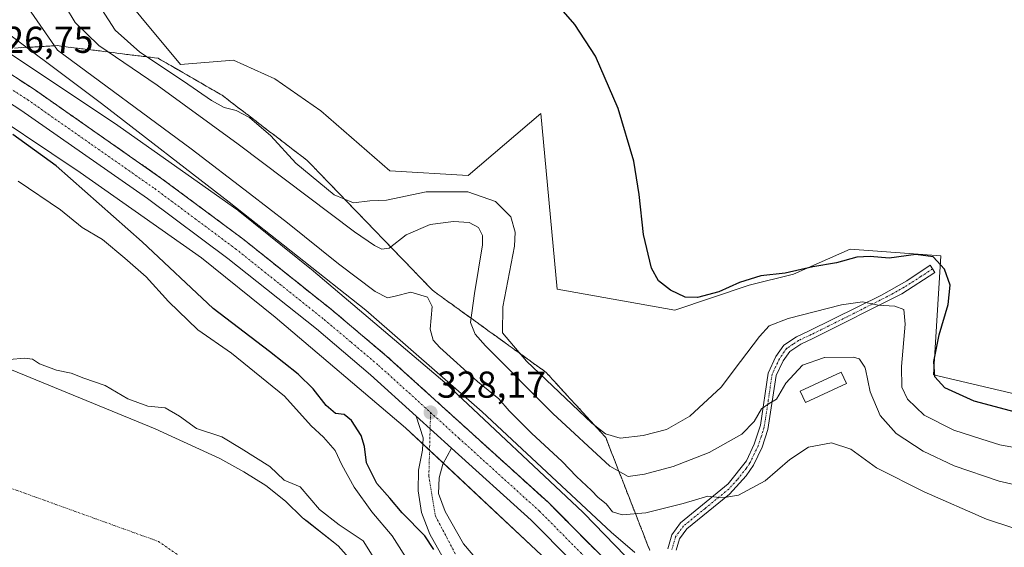
# Model space of a CAD drawing. Units: metres. Extents: x 594052 to 597507, y 4710562 to 4712922.
# Drawn here: x 597049 to 597313, y 4711355 to 4711497 of the extents above; entities that cross this region are included whole.
import ezdxf
from ezdxf.enums import TextEntityAlignment as Align

# ---------------------------------------------------------------- set-up
doc = ezdxf.new("R2010")
doc.units = ezdxf.units.M
doc.header["$MEASUREMENT"] = 0
doc.linetypes.add('TRAZO_Y_PUNTO', pattern=[1, 0.5, -0.25, 0, -0.25])
doc.linetypes.add('TRAZOSX2', pattern=[1.5, 1, -0.5])
for name, color, linetype, lineweight in [('Camino', 19, 'Continuous', 0), ('Camino Cxs', 19, 'Continuous', 0), ('Camino eje', 39, 'TRAZO_Y_PUNTO', 13), ('Carretera de calzada única', 19, 'Continuous', 13), ('Carretera de calzada única Cxs', 19, 'Continuous', 13), ('Carretera de calzada única eje', 19, 'TRAZO_Y_PUNTO', 0), ('Carátula', 7, 'Continuous', 5), ('Corriente natural Cxs', 5, 'Continuous', 13), ('Corriente natural eje', 5, 'TRAZO_Y_PUNTO', 0), ('Corriente natural superficial', 5, 'Continuous', 13), ('Cultivos herbáceos CxS', 92, 'Continuous', 0), ('Curva de nivel maestra', 36, 'Continuous', 30), ('Curva de nivel normal', 36, 'Continuous', 0), ('Edificación ligera', 1, 'Continuous', 0), ('Edificación ligera Cxs', 1, 'Continuous', 0), ('Matorral', 135, 'Continuous', 0), ('Matorral CxS', 135, 'Continuous', 0), ('Núcleo urbano', 19, 'Continuous', 0), ('Núcleo urbano CxS', 19, 'Continuous', 0), ('Punto de cota en terreno', 7, 'Continuous', 0), ('Rótulo de punto de cota en terreno', 19, 'Continuous', 0), ('Suelo desnudo', 252, 'Continuous', 0), ('Suelo desnudo CxS', 43, 'Continuous', 0), ('Talud superficial', 39, 'TRAZOSX2', 0)]:
    doc.layers.add(name, color=color, linetype=linetype, lineweight=lineweight)
doc.styles.add('Arial', font='txt', dxfattribs={"height": 0.2})

# ---------------------------------------------------------------- blocks, each defined once
blk = doc.blocks.new('*U150')
at = {"layer": 'Cultivos herbáceos CxS', "color": 92, "linetype": 'Continuous', "lineweight": 0}
for points in [[(597138.82, 4711351, 313.17), (597134.54, 4711355.88, 313.31), (597126.21, 4711362.39, 313.56), (597125.02, 4711363.32, 313.56), (597120.42, 4711367.8, 313.63), (597115.14, 4711371.96, 314.09), (597109.26, 4711375.64, 313.82), (597102.86, 4711379.16, 313.83), (597085.58, 4711387.16, 313.44), (597047.16, 4711402.92, 314)], [(597035.36, 4711475.79, 325.59), (597065.54, 4711455.67, 326.04), (597074.49, 4711449.37, 326.85), (597097.96, 4711432.84, 327.68), (597117.69, 4711416.97, 327.73), (597152.55, 4711387.43, 327.78), (597188.9, 4711353.34, 326.78)]]:
    blk.add_polyline3d(points, dxfattribs=at)
blk = doc.blocks.new('*U155')
at = {"layer": 'Suelo desnudo CxS', "color": 43, "linetype": 'Continuous', "lineweight": 0}
blk.add_polyline3d([(597047.16, 4711402.92, 314), (597085.58, 4711387.16, 313.44), (597102.86, 4711379.16, 313.83), (597109.26, 4711375.64, 313.82), (597115.14, 4711371.96, 314.09), (597120.42, 4711367.8, 313.63), (597125.02, 4711363.32, 313.56), (597126.21, 4711362.39, 313.56), (597134.54, 4711355.88, 313.31), (597138.82, 4711351, 313.17)], dxfattribs=at)
blk = doc.blocks.new('*U161')
at = {"layer": 'Corriente natural Cxs', "color": 5, "linetype": 'Continuous', "lineweight": 13}
blk.add_polyline3d([(597047.16, 4711402.92, 314), (597085.58, 4711387.16, 313.44), (597102.86, 4711379.16, 313.83), (597109.26, 4711375.64, 313.82), (597115.14, 4711371.96, 314.09), (597120.42, 4711367.8, 313.63), (597125.02, 4711363.32, 313.56), (597134.54, 4711355.88, 313.31), (597138.82, 4711351, 313.17)], dxfattribs=at)
blk = doc.blocks.new('*U162')
at = {"layer": 'Curva de nivel normal', "color": 36, "linetype": 'Continuous', "lineweight": 0}
blk.add_polyline3d([(597039.15, 4711498.08, 330), (597071.19, 4711474.14, 330), (597105.4, 4711447.69, 330), (597141.95, 4711418.89, 330), (597173.04, 4711391.64, 330), (597207.56, 4711359.48, 330), (597213.9, 4711354.04, 330)], dxfattribs=at)
blk = doc.blocks.new('*U165')
at = {"layer": 'Curva de nivel normal', "color": 36, "linetype": 'Continuous', "lineweight": 0}
blk.add_polyline3d([(597264.32, 4711406.1, 340), (597258.75, 4711404.12, 340), (597254.29, 4711399.3, 340), (597251.8, 4711395.07, 340), (597249.8, 4711393.93, 340), (597247.8, 4711392.43, 340), (597245.81, 4711389.05, 340), (597242.47, 4711385.69, 340), (597233.8, 4711380.79, 340), (597224.13, 4711377.08, 340), (597216.45, 4711375.02, 340), (597212.1, 4711374.4, 340), (597207.21, 4711377.1, 340), (597191.97, 4711391.2, 340), (597173.94, 4711409.3, 340), (597171.16, 4711412.44, 340), (597169.94, 4711415.57, 340), (597171.02, 4711423.3, 340), (597173.15, 4711436.3, 340), (597173.15, 4711438.82, 340), (597172.09, 4711440.95, 340), (597169.54, 4711442.27, 340), (597165.37, 4711442.6, 340), (597159.12, 4711441.74, 340), (597152.68, 4711438.98, 340), (597148.15, 4711435.47, 340), (597146.22, 4711435.19, 340), (597144.27, 4711436.14, 340), (597138.86, 4711439.79, 340), (597107.81, 4711463.28, 340), (597086.09, 4711479, 340), (597070.46, 4711489.6, 340), (597064.15, 4711495.79, 340), (597059.03, 4711504.39, 340)], dxfattribs=at)
blk = doc.blocks.new('*U167')
at = {"layer": 'Curva de nivel normal', "color": 36, "linetype": 'Continuous', "lineweight": 0}
blk.add_polyline3d([(597316.86, 4711381.82, 345), (597311.53, 4711382.85, 345), (597306.66, 4711384.32, 345), (597299.21, 4711386.75, 345), (597291.29, 4711390.8, 345), (597286.82, 4711395.02, 345), (597285.28, 4711398.26, 345), (597285.17, 4711403.82, 345), (597286.15, 4711415.13, 345), (597285.79, 4711419, 345), (597283.38, 4711419.96, 345), (597278.99, 4711420.2, 345), (597274.76, 4711421.06, 345), (597269.15, 4711420.31, 345), (597254.86, 4711416.62, 345), (597249.82, 4711414.68, 345), (597247.22, 4711411.78, 345), (597242.17, 4711405.1, 345), (597236.96, 4711398.22, 345), (597228.62, 4711390.55, 345), (597222.31, 4711386.96, 345), (597216.12, 4711385.32, 345), (597209.98, 4711384.62, 345), (597206.01, 4711385.8, 345), (597202.33, 4711388.63, 345), (597184.9, 4711405.19, 345), (597178.45, 4711412.76, 345), (597178.57, 4711419.78, 345), (597181.65, 4711435.98, 345), (597181.86, 4711439.69, 345), (597180.71, 4711443.84, 345), (597176.64, 4711447.94, 345), (597169.16, 4711450.45, 345), (597158.04, 4711450.46, 345), (597147.47, 4711448.26, 345), (597142.99, 4711448.07, 345), (597138.61, 4711447.57, 345), (597133.44, 4711449.73, 345), (597123.2, 4711458.14, 345), (597116.52, 4711465.46, 345), (597110.78, 4711470.4, 345), (597107.27, 4711472.22, 345), (597104.06, 4711473.01, 345), (597100.6, 4711474.88, 345), (597093.14, 4711480.09, 345), (597081.44, 4711487.82, 345), (597074.9, 4711493.75, 345), (597069.55, 4711502.13, 345)], dxfattribs=at)
blk = doc.blocks.new('*U173')
at = {"layer": 'Curva de nivel normal', "color": 36, "linetype": 'Continuous', "lineweight": 0}
blk.add_polyline3d([(597315.29, 4711360.6, 335), (597307.98, 4711362.97, 335), (597291.25, 4711370.29, 335), (597278.54, 4711376.72, 335), (597271.65, 4711381.68, 335), (597266.46, 4711383.39, 335), (597260.32, 4711382.22, 335), (597255.32, 4711378.95, 335), (597248.72, 4711373.25, 335), (597241.58, 4711369.37, 335), (597237.32, 4711368.64, 335), (597233.39, 4711369.13, 335), (597226.8, 4711367.2, 335), (597216.8, 4711364.62, 335), (597210.47, 4711364.09, 335), (597207.9, 4711364.92, 335), (597206.18, 4711367.11, 335), (597204.09, 4711368.73, 335), (597202.31, 4711370.61, 335), (597198.3, 4711374.36, 335), (597194.42, 4711378.4, 335), (597186.26, 4711385.98, 335), (597180.29, 4711391.93, 335), (597177.5, 4711395.14, 335), (597171.8, 4711399.77, 335), (597161.72, 4711408.86, 335), (597159.95, 4711410.82, 335), (597159.09, 4711413.76, 335), (597159.65, 4711419.79, 335), (597158.43, 4711422.33, 335), (597153.96, 4711423.66, 335), (597149.8, 4711422.56, 335), (597147.72, 4711422.14, 335), (597144.38, 4711423.88, 335), (597134.62, 4711431.24, 335), (597120.96, 4711442.24, 335), (597110.76, 4711450.01, 335), (597095.17, 4711461.95, 335), (597059.42, 4711488.36, 335), (597051.56, 4711499.68, 335)], dxfattribs=at)
blk = doc.blocks.new('*U175')
at = {"layer": 'Curva de nivel normal', "color": 36, "linetype": 'Continuous', "lineweight": 0}
blk.add_polyline3d([(597153.82, 4711350.92, 320), (597148.96, 4711358.49, 320), (597143.56, 4711364.92, 320), (597138.84, 4711371.54, 320), (597135.52, 4711377.49, 320), (597133.7, 4711381.34, 320), (597130.55, 4711384.85, 320), (597127.33, 4711387.9, 320), (597120.12, 4711395.84, 320), (597106, 4711407.31, 320), (597097, 4711413.62, 320), (597089.14, 4711421.17, 320), (597083.13, 4711427.75, 320), (597077.45, 4711432.73, 320), (597071.49, 4711437.78, 320), (597066.03, 4711440.98, 320), (597060.21, 4711445.68, 320), (597048.96, 4711453.34, 320)], dxfattribs=at)
blk = doc.blocks.new('*U187')
at = {"layer": 'Curva de nivel maestra', "color": 36, "linetype": 'Continuous', "lineweight": 30}
blk.add_polyline3d([(597315.69, 4711391.59, 350), (597304.6, 4711394.49, 350), (597296.8, 4711398.08, 350), (597294.1, 4711401.02, 350), (597293.84, 4711405.16, 350), (597295.28, 4711412.26, 350), (597297.7, 4711420.35, 350), (597298.26, 4711425.57, 350), (597296.72, 4711429.84, 350), (597293.66, 4711433.09, 350), (597289.04, 4711433.72, 350), (597281.88, 4711432.74, 350), (597276.81, 4711433.2, 350), (597273.24, 4711432.99, 350), (597267.8, 4711431.52, 350), (597261.47, 4711430.47, 350), (597254.08, 4711428.78, 350), (597247.57, 4711428.07, 350), (597241.87, 4711426.24, 350), (597236.31, 4711423.75, 350), (597230.6, 4711422.25, 350), (597227.36, 4711422.35, 350), (597223.37, 4711424.22, 350), (597220.16, 4711426.66, 350), (597218.35, 4711430.1, 350), (597216.16, 4711439.1, 350), (597215.07, 4711449.82, 350), (597213.58, 4711458.66, 350), (597209.45, 4711472.75, 350), (597203.34, 4711486.76, 350), (597197.78, 4711495.26, 350), (597192.32, 4711501.59, 350)], dxfattribs=at)
blk = doc.blocks.new('*U188')
at = {"layer": 'Curva de nivel maestra', "color": 36, "linetype": 'Continuous', "lineweight": 30}
blk.add_polyline3d([(597160.08, 4711354.82, 325), (597157.7, 4711358.48, 325), (597151.62, 4711364.7, 325), (597148.32, 4711368.54, 325), (597144.86, 4711372.5, 325), (597142.06, 4711378.05, 325), (597141.57, 4711382.39, 325), (597140.67, 4711385.33, 325), (597138.1, 4711389.38, 325), (597136.08, 4711390.94, 325), (597133.84, 4711391.2, 325), (597131.32, 4711393.35, 325), (597127.87, 4711397.8, 325), (597123.86, 4711401.72, 325), (597116.14, 4711407.76, 325), (597101.12, 4711419.28, 325), (597082.06, 4711437.15, 325), (597059.12, 4711457.46, 325), (597047.47, 4711465.83, 325)], dxfattribs=at)
blk = doc.blocks.new('5PATER')
at = {"layer": 'Carátula', "linetype": 'Continuous', "lineweight": 5}
h = blk.add_hatch(color=250, dxfattribs=at)
edge = h.paths.add_edge_path()
edge.add_ellipse((0, 0.01), major_axis=(-1.33, -1.34), ratio=0.999422, start_angle=0, end_angle=360)

msp = doc.modelspace()

# ---------------------------------------------------------------- linework, layer by layer
at = {"layer": 'Camino', "color": 19, "linetype": 'Continuous', "lineweight": 0}
msp.add_polyline3d([(597222.66, 4711355, 331.06), (597223.74, 4711358.76, 332.01), (597226.1, 4711361.96, 332.59), (597238.81, 4711372.42, 335.95), (597243.7, 4711378.6, 337.03), (597245.81, 4711383.03, 337.99), (597247.48, 4711388.14, 338.99), (597249.5, 4711402.04, 341.75), (597251.58, 4711406.44, 341.78), (597253.7, 4711409.48, 342.23), (597257.14, 4711411.72, 342.46), (597260.54, 4711413.32, 342.78), (597279.83, 4711422.9, 345.63), (597286.59, 4711426.7, 347.22), (597292.9, 4711430.84, 349.12), (597294.14, 4711428.95, 348.86), (597285.27, 4711423.25, 346.17), (597261.53, 4711411.29, 342.11), (597258.24, 4711409.75, 341.91), (597255.3, 4711407.83, 341.65), (597253.54, 4711405.3, 341.21), (597251.68, 4711401.38, 340.98), (597249.48, 4711386.91, 338.24), (597247.9, 4711382.19, 337.35), (597245.63, 4711377.4, 336.64), (597243.69, 4711374.55, 336.08), (597239.2, 4711369.64, 334.96), (597227.75, 4711360.4, 332.25), (597225.8, 4711357.75, 331.69), (597224.91, 4711354.66, 330.94)], dxfattribs=at)
at = {"layer": 'Camino Cxs', "color": 19, "linetype": 'Continuous', "lineweight": 0}
msp.add_polyline3d([(597222.66, 4711355, 331.06), (597223.74, 4711358.76, 332.01), (597226.1, 4711361.96, 332.59), (597238.81, 4711372.42, 335.95), (597243.7, 4711378.6, 337.03), (597245.81, 4711383.03, 337.99), (597247.48, 4711388.14, 338.99), (597249.5, 4711402.04, 341.75), (597251.58, 4711406.44, 341.78), (597253.7, 4711409.48, 342.23), (597257.14, 4711411.72, 342.46), (597260.54, 4711413.32, 342.78), (597279.83, 4711422.9, 345.63), (597286.59, 4711426.7, 347.22), (597292.9, 4711430.84, 349.12), (597294.14, 4711428.95, 348.86), (597285.27, 4711423.25, 346.17), (597261.53, 4711411.29, 342.11), (597258.24, 4711409.75, 341.91), (597255.3, 4711407.83, 341.65), (597253.54, 4711405.3, 341.21), (597251.68, 4711401.38, 340.98), (597249.48, 4711386.91, 338.24), (597247.9, 4711382.19, 337.35), (597245.63, 4711377.4, 336.64), (597243.69, 4711374.55, 336.08), (597239.2, 4711369.64, 334.96), (597227.75, 4711360.4, 332.25), (597225.8, 4711357.75, 331.69), (597224.91, 4711354.66, 330.94)], dxfattribs=at)
at = {"layer": 'Camino eje', "color": 39, "linetype": 'TRAZO_Y_PUNTO', "lineweight": 13}
msp.add_polyline3d([(597293.52, 4711429.9, 348.99), (597290.37, 4711427.83, 347.92), (597285.93, 4711424.98, 346.74), (597282.55, 4711423.08, 345.89), (597270.68, 4711417.1, 343.56), (597261.04, 4711412.31, 342.46), (597259.39, 4711411.54, 342.3), (597257.69, 4711410.74, 342.19), (597256.22, 4711409.78, 342.09), (597254.5, 4711408.66, 341.95), (597252.56, 4711405.87, 341.52), (597251.63, 4711403.91, 341.41), (597250.59, 4711401.71, 341.36), (597249.58, 4711394.76, 340.45), (597248.48, 4711387.53, 338.61), (597247.65, 4711384.97, 338.09), (597246.86, 4711382.61, 337.66), (597245.8, 4711380.4, 337.38), (597244.67, 4711378, 336.84), (597243.7, 4711376.58, 336.55), (597241.25, 4711373.49, 336.11), (597239.01, 4711371.03, 335.46), (597232.65, 4711365.8, 333.87), (597226.93, 4711361.18, 332.39), (597224.77, 4711358.26, 331.85), (597223.79, 4711354.83, 331)], dxfattribs=at)
at = {"layer": 'Carretera de calzada única', "color": 19, "linetype": 'Continuous', "lineweight": 13}
for points in [[(597155.39, 4711390.54, 328.02), (597143.16, 4711401.6, 328.09), (597128.69, 4711413.82, 328.24), (597105.03, 4711432.67, 328.1), (597083.53, 4711448.68, 327.85), (597049.64, 4711472.35, 326.93), (597028.89, 4711485.76, 326.34), (596980.39, 4711514.26, 325.03), (596935.23, 4711538.39, 323.87), (596928.46, 4711542.01, 323.66), (596900.6, 4711557.64, 322.94), (596855.96, 4711581.14, 321.73), (596821.21, 4711600.31, 320.81), (596804.21, 4711610.51, 320.32), (596789.32, 4711620.06, 319.96), (596776.98, 4711628.56, 319.7), (596760.42, 4711640.57, 319.2), (596746.37, 4711651.43, 318.9), (596743.67, 4711653.75, 316.88)], [(596795.17, 4711624.11, 319.85), (596807.69, 4711616.09, 320.1), (596824.5, 4711606.01, 320.59), (596859.07, 4711586.93, 321.63), (596903.73, 4711563.42, 322.84), (596931.62, 4711547.79, 323.72), (596983.6, 4711520.01, 325.14), (597032.35, 4711491.36, 326.47), (597053.3, 4711477.82, 327.13), (597087.37, 4711454.01, 327.95), (597109.05, 4711437.89, 328.17), (597132.85, 4711418.91, 328.36), (597147.48, 4711406.57, 328.29), (597190.67, 4711367.47, 327.54), (597212.6, 4711345.38, 326.91), (597230.6, 4711325.94, 326.06)], [(597228.76, 4711318.24, 325.7), (597221.66, 4711319.8, 325.42), (597217.62, 4711319.56, 325.53), (597211.17, 4711317.56, 325.49), (597204.1, 4711317.48, 325.25), (597198.82, 4711318.76, 325.74), (597192.85, 4711321.56, 325.73), (597187.42, 4711325.08, 326.24), (597180.26, 4711330.92, 324.9), (597171.98, 4711339.88, 324.48), (597162.73, 4711352.43, 323.82), (597159.05, 4711358.92, 324.68), (597156.85, 4711364.76, 327.71), (597155.89, 4711370.51, 327.89), (597155.98, 4711376.04, 327.81), (597157.05, 4711381.4, 327.73), (597157.21, 4711384.68, 327.81), (597155.39, 4711390.54, 328.02)], [(597155.39, 4711390.54, 328.02), (597164.85, 4711381.96, 327.94)], [(597155.39, 4711390.54, 328.02), (597164.85, 4711381.96, 327.94)], [(597164.85, 4711381.96, 327.94), (597162.5, 4711377.64, 327.71), (597161.57, 4711374.04, 327.47), (597161.37, 4711369.8, 327.63), (597163.1, 4711365, 327.51), (597168.01, 4711356.35, 326.85), (597173.14, 4711350.43, 326.61), (597188.82, 4711336.68, 325.97), (597199.53, 4711328.84, 325.7), (597205.5, 4711325.32, 325.6), (597211.1, 4711324.35, 325.73), (597216.53, 4711324.76, 326.04), (597221.3, 4711326.3, 326.16)], [(597221.3, 4711326.3, 326.16), (597207.85, 4711340.82, 326.75), (597186.12, 4711362.71, 327.53), (597164.85, 4711381.96, 327.94)]]:
    msp.add_polyline3d(points, dxfattribs=at)
at = {"layer": 'Carretera de calzada única Cxs', "color": 19, "linetype": 'Continuous', "lineweight": 13}
for points in [[(597032.35, 4711491.36, 326.47), (597053.3, 4711477.82, 327.13), (597087.37, 4711454.01, 327.95), (597109.05, 4711437.89, 328.17), (597132.85, 4711418.91, 328.36), (597147.48, 4711406.57, 328.29), (597190.67, 4711367.47, 327.54), (597212.6, 4711345.38, 326.91), (597230.6, 4711325.94, 326.06), (597232.44, 4711323.96, 325.81), (597234.85, 4711321.35, 325.52), (597256.85, 4711295.59, 324.53), (597282.1, 4711265.49, 323.37), (597317.51, 4711221.65, 321.99), (597334.44, 4711200.01, 321.51), (597375.73, 4711149.16, 320.12)], [(597370.6, 4711145.01, 320.12), (597329.3, 4711195.91, 321.25), (597312.35, 4711217.55, 321.88), (597277.01, 4711261.31, 323.32), (597251.83, 4711291.34, 324.4), (597229.94, 4711316.98, 325.58), (597228.76, 4711318.24, 325.7), (597221.3, 4711326.3, 326.16), (597207.85, 4711340.82, 326.75), (597186.12, 4711362.71, 327.53), (597164.85, 4711381.96, 327.94), (597155.39, 4711390.54, 328.02), (597143.16, 4711401.6, 328.09), (597128.69, 4711413.82, 328.24), (597105.03, 4711432.67, 328.1), (597083.53, 4711448.68, 327.85), (597049.64, 4711472.35, 326.93), (597028.89, 4711485.76, 326.34)], [(597162.73, 4711352.43, 323.82), (597159.05, 4711358.92, 324.68), (597156.85, 4711364.76, 327.71), (597155.89, 4711370.51, 327.89), (597155.98, 4711376.04, 327.81), (597157.05, 4711381.4, 327.73), (597157.21, 4711384.68, 327.81), (597155.39, 4711390.54, 328.02), (597164.85, 4711381.96, 327.94), (597164.85, 4711381.96, 327.94), (597162.5, 4711377.64, 327.71), (597161.57, 4711374.04, 327.47), (597161.37, 4711369.8, 327.63), (597163.1, 4711365, 327.51), (597168.01, 4711356.35, 326.85), (597173.14, 4711350.43, 326.61)]]:
    msp.add_polyline3d(points, dxfattribs=at)
at = {"layer": 'Carretera de calzada única eje', "color": 19, "linetype": 'TRAZO_Y_PUNTO', "lineweight": 0}
for points in [[(596876.22, 4711574.17, 322.24), (596879.83, 4711572.27, 322.36), (596902.17, 4711560.52, 322.95), (596916.1, 4711552.71, 323.34), (596930.05, 4711544.9, 323.72), (596956.01, 4711531.02, 324.45), (596982, 4711517.14, 325.14), (597030.62, 4711488.57, 326.51), (597041.1, 4711481.79, 326.82), (597051.48, 4711475.09, 327.1), (597068.51, 4711463.18, 327.55), (597085.46, 4711451.34, 327.93), (597096.21, 4711443.34, 328.11), (597107.05, 4711435.27, 328.23), (597118.94, 4711425.79, 328.31), (597130.76, 4711416.35, 328.36), (597138.01, 4711410.26, 328.31), (597145.32, 4711404.09, 328.28), (597159.23, 4711391.5, 328.14)], [(597159.23, 4711391.5, 328.14), (597159.12, 4711387.16, 327.99)], [(597159.23, 4711391.5, 328.14), (597166.8, 4711384.64, 328.05), (597188.39, 4711365.09, 327.59), (597199.35, 4711354.04, 327.23), (597210.23, 4711343.09, 326.83), (597221.26, 4711331.18, 326.38), (597229.53, 4711322.26, 325.91)], [(597159.12, 4711387.16, 327.99), (597158.78, 4711374.44, 327.67), (597160.51, 4711363.88, 327.65), (597167.41, 4711350.72, 325.07), (597179.05, 4711338, 325.46), (597191.14, 4711328.5, 325.92), (597202.57, 4711321.82, 325.61), (597210.55, 4711320.31, 325.61), (597219.6, 4711322.47, 325.85), (597224.95, 4711322.36, 325.92)]]:
    msp.add_polyline3d(points, dxfattribs=at)
at = {"layer": 'Corriente natural eje', "color": 5, "linetype": 'TRAZO_Y_PUNTO', "lineweight": 0}
msp.add_polyline3d([(596565.65, 4711509.68, 313.15), (596612.23, 4711488.17, 313.3), (596730.63, 4711448.51, 313.55), (596887.9, 4711409.45, 313.16), (597018.4, 4711381.56, 313.31), (597086.44, 4711357.01, 313.58), (597129.94, 4711326.88, 312.98), (597179.4, 4711261.53, 313.63)], dxfattribs=at)
at = {"layer": 'Corriente natural superficial', "color": 5, "linetype": 'Continuous', "lineweight": 13}
msp.add_polyline3d([(597047.16, 4711402.92, 314), (597085.58, 4711387.16, 313.44), (597102.86, 4711379.16, 313.83), (597109.26, 4711375.64, 313.82), (597115.14, 4711371.96, 314.09), (597120.42, 4711367.8, 313.63), (597125.02, 4711363.32, 313.56), (597134.54, 4711355.88, 313.31), (597138.82, 4711351, 313.17)], dxfattribs=at)
at = {"layer": 'Cultivos herbáceos CxS', "color": 92, "linetype": 'Continuous', "lineweight": 0}
for points in [[(596953.74, 4711524.08, 323.58), (597006.09, 4711494.43, 325.21), (597035.35, 4711475.79, 325.59), (597065.54, 4711455.67, 326.04), (597074.49, 4711449.37, 326.85), (597097.96, 4711432.84, 327.68), (597117.69, 4711416.97, 327.73), (597152.55, 4711387.43, 327.78), (597157.13, 4711383.13, 327.74), (597158.96, 4711381.42, 327.79), (597162.66, 4711377.94, 327.73), (597188.9, 4711353.34, 326.78), (597213.67, 4711327.75, 326.04), (597216.43, 4711324.75, 326.04), (597218.73, 4711322.26, 325.83), (597221.04, 4711319.76, 325.42), (597230.95, 4711309.03, 324.54), (597232.81, 4711306.72, 324.07), (597234.23, 4711304.94, 323.91)], [(597329.41, 4711393.22, 351.42), (597293.8, 4711401.58, 349.33), (597295.74, 4711433.34, 350.39), (597271.47, 4711435.19, 350.34), (597256.28, 4711428.46, 349.56), (597244.47, 4711425.53, 349.4), (597224.56, 4711418.89, 349.77), (597193.11, 4711424.5, 347.84), (597188.69, 4711471.42, 348.66), (597169.31, 4711454.88, 346.58), (597148.38, 4711456.11, 346.94), (597129.92, 4711472.12, 347.41), (597117.61, 4711480.73, 348.19), (597106.53, 4711485.66, 348.28), (597092.36, 4711484.57, 346.77), (597071.15, 4711510.16, 347.34)], [(597329.41, 4711393.22, 351.42), (597293.8, 4711401.58, 349.33), (597295.74, 4711433.35, 350.39), (597271.47, 4711435.19, 350.34), (597256.28, 4711428.46, 349.56), (597244.47, 4711425.53, 349.4), (597224.56, 4711418.89, 349.77), (597193.11, 4711424.5, 347.84), (597188.69, 4711471.42, 348.66), (597169.31, 4711454.88, 346.58), (597148.38, 4711456.11, 346.94), (597129.92, 4711472.12, 347.41), (597117.61, 4711480.73, 348.19), (597106.53, 4711485.66, 348.28), (597092.36, 4711484.57, 346.77), (597071.15, 4711510.16, 347.34)], [(597151.31, 4711334.06, 313.08), (597146.23, 4711342.33, 313.08), (597143.38, 4711346.44, 313.35), (597138.82, 4711351, 313.17), (597134.54, 4711355.88, 313.31), (597126.21, 4711362.39, 313.56), (597125.02, 4711363.32, 313.56), (597120.42, 4711367.8, 313.63), (597115.14, 4711371.96, 314.09), (597109.26, 4711375.64, 313.82), (597102.86, 4711379.16, 313.83), (597085.58, 4711387.16, 313.44), (597047.16, 4711402.92, 314)]]:
    msp.add_polyline3d(points, dxfattribs=at)
at = {"layer": 'Curva de nivel normal', "color": 36, "linetype": 'Continuous', "lineweight": 0}
for points in [[(597146.95, 4711348.11, 315), (597141.19, 4711357.21, 315), (597134.75, 4711361.49, 315), (597129.56, 4711365.59, 315), (597124.32, 4711371.63, 315), (597120.06, 4711373.4, 315), (597116.2, 4711377.02, 315), (597108.55, 4711381.89, 315), (597103.36, 4711384.99, 315), (597096.66, 4711387.24, 315), (597092.12, 4711390.55, 315), (597088.21, 4711392.78, 315), (597083.62, 4711393.16, 315), (597078.22, 4711395.17, 315), (597072.17, 4711398.69, 315), (597066.47, 4711400.65, 315), (597063.09, 4711402.02, 315), (597059.2, 4711402.8, 315), (597054.62, 4711404.52, 315), (597052.79, 4711405.73, 315), (597050.66, 4711406.02, 315), (597046.52, 4711405.69, 315)], [(597264.5, 4711406.16, 340), (597264.32, 4711406.1, 340)], [(597273.94, 4711405.78, 340), (597273.92, 4711405.81, 340), (597272.36, 4711406.27, 340), (597264.6, 4711406.2, 340), (597264.5, 4711406.16, 340)], [(597275.54, 4711403.05, 340), (597275.42, 4711403.61, 340), (597273.94, 4711405.78, 340)], [(597317.18, 4711371.82, 340), (597311.3, 4711373.09, 340), (597299.26, 4711377.21, 340), (597290.98, 4711381.12, 340), (597283.78, 4711385.84, 340), (597279.46, 4711390.66, 340), (597276.8, 4711396.99, 340), (597275.54, 4711403.05, 340)]]:
    msp.add_polyline3d(points, dxfattribs=at)
at = {"layer": 'Edificación ligera', "color": 1, "linetype": 'Continuous', "lineweight": 0}
msp.add_polyline3d([(597270.5, 4711399.26, 339.11), (597259.49, 4711394.12, 338.67), (597258.07, 4711397.17, 339.06), (597269.07, 4711402.31, 338.86), (597270.5, 4711399.26, 339.11)], dxfattribs=at)
at = {"layer": 'Edificación ligera Cxs', "color": 1, "linetype": 'Continuous', "lineweight": 0}
msp.add_polyline3d([(597270.5, 4711399.26, 339.11), (597259.49, 4711394.12, 338.67), (597258.07, 4711397.17, 339.06), (597269.07, 4711402.31, 338.86), (597270.5, 4711399.26, 339.11)], close=True, dxfattribs=at)
at = {"layer": 'Matorral', "color": 135, "linetype": 'Continuous', "lineweight": 0}
for points in [[(597329.41, 4711393.22, 351.42), (597293.8, 4711401.58, 349.33), (597295.74, 4711433.35, 350.39), (597271.47, 4711435.19, 350.34), (597256.28, 4711428.46, 349.56), (597244.47, 4711425.53, 349.4), (597224.56, 4711418.89, 349.77), (597193.11, 4711424.5, 347.84), (597188.69, 4711471.42, 348.66), (597169.31, 4711454.88, 346.58), (597148.38, 4711456.11, 346.94), (597129.92, 4711472.12, 347.41), (597117.61, 4711480.73, 348.19), (597106.53, 4711485.66, 348.28), (597092.36, 4711484.57, 346.77), (597071.15, 4711510.16, 347.34)], [(597044.16, 4711489.15, 327.22), (597074.5, 4711468.92, 328.43), (597074.51, 4711468.92, 328.43), (597074.67, 4711468.81, 328.41), (597107.38, 4711445.78, 329.34), (597107.64, 4711445.58, 329.37), (597107.79, 4711445.47, 329.38), (597127.8, 4711429.37, 329.11), (597127.95, 4711429.24, 329.1), (597163.04, 4711399.51, 329.11), (597163.15, 4711399.42, 329.11), (597163.34, 4711399.24, 329.1), (597199.98, 4711364.88, 329.16), (597200.17, 4711364.7, 329.14), (597200.26, 4711364.61, 329.13), (597225.23, 4711338.81, 327.38)]]:
    msp.add_polyline3d(points, dxfattribs=at)
at = {"layer": 'Matorral CxS', "color": 135, "linetype": 'Continuous', "lineweight": 0}
for points in [[(597071.15, 4711510.16, 347.34), (597092.36, 4711484.57, 346.77), (597106.53, 4711485.66, 348.28), (597117.61, 4711480.73, 348.19), (597129.92, 4711472.12, 347.41), (597148.38, 4711456.11, 346.94), (597169.31, 4711454.88, 346.58), (597188.69, 4711471.42, 348.66), (597193.11, 4711424.5, 347.84), (597224.56, 4711418.89, 349.77), (597244.47, 4711425.53, 349.4), (597256.28, 4711428.46, 349.56), (597271.47, 4711435.19, 350.34), (597295.74, 4711433.34, 350.39), (597293.8, 4711401.58, 349.33), (597329.41, 4711393.22, 351.42)], [(597338.99, 4711200.83, 321.99), (597305.31, 4711243.57, 322.71), (597305.16, 4711243.76, 322.81), (597273.86, 4711281.05, 324.17), (597243.27, 4711319.26, 324.37), (597243.03, 4711319.53, 324.41), (597242.9, 4711319.68, 324.43), (597225.36, 4711338.67, 327.37), (597225.23, 4711338.81, 327.38), (597200.26, 4711364.61, 329.13), (597200.17, 4711364.7, 329.14), (597199.98, 4711364.88, 329.16), (597163.34, 4711399.24, 329.1), (597163.15, 4711399.42, 329.11), (597163.04, 4711399.51, 329.11), (597127.95, 4711429.24, 329.1), (597127.8, 4711429.37, 329.11), (597107.79, 4711445.47, 329.38), (597107.64, 4711445.58, 329.37), (597107.38, 4711445.78, 329.34), (597074.67, 4711468.81, 328.41), (597074.51, 4711468.92, 328.43), (597074.5, 4711468.92, 328.43), (597044.16, 4711489.15, 327.22)]]:
    msp.add_polyline3d(points, dxfattribs=at)
at = {"layer": 'Núcleo urbano', "color": 19, "linetype": 'Continuous', "lineweight": 0}
for points in [[(596953.74, 4711524.08, 323.58), (597006.09, 4711494.43, 325.21), (597035.35, 4711475.79, 325.59), (597065.54, 4711455.67, 326.04), (597074.49, 4711449.37, 326.85), (597097.96, 4711432.84, 327.68), (597117.69, 4711416.97, 327.73), (597152.55, 4711387.43, 327.78), (597157.13, 4711383.13, 327.74), (597158.96, 4711381.42, 327.79), (597162.66, 4711377.94, 327.73), (597188.9, 4711353.34, 326.78), (597213.67, 4711327.75, 326.04), (597216.43, 4711324.75, 326.04), (597218.73, 4711322.26, 325.83), (597221.04, 4711319.76, 325.42), (597230.95, 4711309.03, 324.54), (597232.81, 4711306.72, 324.07), (597234.23, 4711304.94, 323.91)], [(597044.16, 4711489.15, 327.22), (597074.5, 4711468.92, 328.43), (597074.51, 4711468.92, 328.43), (597074.67, 4711468.81, 328.41), (597107.38, 4711445.78, 329.34), (597107.64, 4711445.58, 329.37), (597107.79, 4711445.47, 329.38), (597127.8, 4711429.37, 329.11), (597127.95, 4711429.24, 329.1), (597163.04, 4711399.51, 329.11), (597163.15, 4711399.42, 329.11), (597163.34, 4711399.24, 329.1), (597199.98, 4711364.88, 329.16), (597200.17, 4711364.7, 329.14), (597200.26, 4711364.61, 329.13), (597225.23, 4711338.81, 327.38)]]:
    msp.add_polyline3d(points, dxfattribs=at)
at = {"layer": 'Núcleo urbano CxS', "color": 19, "linetype": 'Continuous', "lineweight": 0}
for points in [[(597044.16, 4711489.15, 327.22), (597074.5, 4711468.92, 328.43), (597074.51, 4711468.92, 328.43), (597074.67, 4711468.81, 328.41), (597107.38, 4711445.78, 329.34), (597107.64, 4711445.58, 329.37), (597107.79, 4711445.47, 329.38), (597127.8, 4711429.37, 329.11), (597127.95, 4711429.24, 329.1), (597163.04, 4711399.51, 329.11), (597163.15, 4711399.42, 329.11), (597163.34, 4711399.24, 329.1), (597199.98, 4711364.88, 329.16), (597200.17, 4711364.7, 329.14), (597200.26, 4711364.61, 329.13), (597225.23, 4711338.81, 327.38), (597225.36, 4711338.67, 327.37), (597242.9, 4711319.68, 324.43), (597243.03, 4711319.53, 324.41), (597243.27, 4711319.26, 324.37), (597273.86, 4711281.05, 324.17), (597305.16, 4711243.76, 322.81), (597305.31, 4711243.57, 322.71), (597338.99, 4711200.83, 321.99)], [(597357.71, 4711152.58, 319.21), (597326.55, 4711190.77, 319.47), (597326.46, 4711190.87, 319.48), (597312.81, 4711208.2, 319.93), (597292.82, 4711233.57, 321.12), (597261.54, 4711270.83, 322.11), (597261.42, 4711270.98, 322.11), (597234.23, 4711304.94, 323.91), (597230.95, 4711309.03, 324.54), (597213.67, 4711327.75, 326.04), (597188.9, 4711353.34, 326.78), (597152.55, 4711387.43, 327.78), (597117.69, 4711416.97, 327.73), (597097.96, 4711432.84, 327.68), (597074.49, 4711449.37, 326.85), (597065.54, 4711455.67, 326.04), (597035.36, 4711475.79, 325.59)]]:
    msp.add_polyline3d(points, dxfattribs=at)
at = {"layer": 'Suelo desnudo', "color": 252, "linetype": 'Continuous', "lineweight": 0}
msp.add_polyline3d([(597151.31, 4711334.06, 313.08), (597146.23, 4711342.33, 313.08), (597143.38, 4711346.44, 313.35), (597138.82, 4711351, 313.17), (597134.54, 4711355.88, 313.31), (597126.21, 4711362.39, 313.56), (597125.02, 4711363.32, 313.56), (597120.42, 4711367.8, 313.63), (597115.14, 4711371.96, 314.09), (597109.26, 4711375.64, 313.82), (597102.86, 4711379.16, 313.83), (597085.58, 4711387.16, 313.44), (597047.16, 4711402.92, 314)], dxfattribs=at)
at = {"layer": 'Talud superficial', "color": 39, "linetype": 'TRAZOSX2', "lineweight": 0}
for points in [[(597217.85, 4711354.67, 326.74), (597216.17, 4711358.97, 326.74), (597214.49, 4711363.28, 326.74), (597212.8, 4711367.59, 326.74), (597207.76, 4711380.52, 326.74), (597206.08, 4711384.82, 326.74), (597202.89, 4711388.3, 326.74), (597199.71, 4711391.78, 326.74), (597196.52, 4711395.25, 326.74), (597190.15, 4711402.2, 326.74), (597186.34, 4711404.95, 326.74), (597182.54, 4711407.69, 326.74), (597174.94, 4711413.19, 326.74), (597171.14, 4711415.93, 326.74), (597167.34, 4711418.68, 326.74), (597163.53, 4711421.42, 326.74), (597159.73, 4711424.17, 326.74), (597156.38, 4711427.65, 326.74), (597153.02, 4711431.12, 326.74), (597149.67, 4711434.6, 326.74), (597146.31, 4711438.07, 326.74), (597142.96, 4711441.55, 326.74), (597139.6, 4711445.03, 326.74), (597136.24, 4711448.5, 326.74), (597132.89, 4711451.98, 326.74), (597129.53, 4711455.45, 326.74), (597126.18, 4711458.93, 326.74), (597122.4, 4711461.83, 326.74), (597114.83, 4711467.62, 326.74), (597111.05, 4711470.52, 326.74), (597107.27, 4711473.41, 326.74), (597103.49, 4711476.31, 326.74), (597099.2, 4711478.78, 326.74), (597094.92, 4711481.26, 326.74), (597090.63, 4711483.73, 326.74), (597086.35, 4711486.21, 326.74), (597077.34, 4711487.33, 326.74), (597072.83, 4711487.9, 326.74), (597063.82, 4711489.02, 326.74), (597059.31, 4711489.59, 326.74), (597054.87, 4711489.33, 326.74), (597050.42, 4711489.08, 326.74), (597041.52, 4711488.56, 326.74)], [(597048.94, 4711488.99, 328.63), (597050.42, 4711489.08, 329.38), (597051.9, 4711489.16, 330.14), (597053.39, 4711489.25, 330.93), (597054.87, 4711489.33, 331.71), (597056.35, 4711489.42, 332.5), (597057.83, 4711489.5, 333.69), (597059.31, 4711489.59, 334.9), (597060.81, 4711489.4, 336.03), (597062.32, 4711489.21, 336.68), (597063.82, 4711489.02, 336.88), (597065.32, 4711488.83, 337.05), (597066.83, 4711488.65, 337.26), (597068.33, 4711488.46, 337.77), (597069.83, 4711488.27, 338.3), (597071.33, 4711488.09, 338.82), (597072.83, 4711487.9, 339.51), (597074.33, 4711487.71, 340.19), (597075.84, 4711487.52, 340.83), (597077.34, 4711487.33, 341.5), (597078.84, 4711487.14, 342.21), (597080.34, 4711486.96, 342.9), (597081.84, 4711486.77, 343.58), (597083.34, 4711486.58, 344.29), (597084.85, 4711486.4, 345.01), (597086.35, 4711486.21, 345.75), (597087.78, 4711485.38, 345.63), (597089.2, 4711484.56, 345.68), (597090.63, 4711483.73, 345.94), (597092.06, 4711482.91, 345.92), (597093.49, 4711482.08, 345.64), (597094.92, 4711481.26, 345.55), (597096.35, 4711480.43, 345.64), (597097.77, 4711479.61, 345.89), (597099.2, 4711478.78, 346.29), (597100.63, 4711477.96, 346.58), (597102.06, 4711477.13, 346.58), (597103.49, 4711476.31, 346.25), (597104.75, 4711475.34, 345.87), (597106.01, 4711474.38, 345.53), (597107.27, 4711473.41, 345.2), (597108.53, 4711472.45, 344.97), (597109.79, 4711471.48, 344.87), (597111.05, 4711470.52, 344.9), (597112.31, 4711469.55, 344.92), (597113.57, 4711468.59, 344.87), (597114.83, 4711467.62, 344.78), (597116.09, 4711466.65, 344.87), (597117.36, 4711465.69, 344.94), (597118.62, 4711464.72, 345), (597119.88, 4711463.76, 345.12), (597121.14, 4711462.79, 345.05), (597122.4, 4711461.83, 345.11), (597123.66, 4711460.86, 345.4), (597124.92, 4711459.9, 345.91), (597126.18, 4711458.93, 346.63), (597127.3, 4711457.77, 346.45), (597128.41, 4711456.61, 346), (597129.53, 4711455.45, 345.83), (597130.65, 4711454.29, 345.93), (597131.77, 4711453.14, 345.98), (597132.89, 4711451.98, 345.42), (597134.01, 4711450.82, 345.05), (597135.12, 4711449.66, 344.89), (597136.24, 4711448.5, 344.92), (597137.36, 4711447.34, 344.43), (597138.48, 4711446.19, 344.07), (597139.6, 4711445.03, 344.01), (597140.72, 4711443.87, 344.24), (597141.84, 4711442.71, 343.92), (597142.96, 4711441.55, 342.98), (597144.08, 4711440.39, 342.25), (597145.19, 4711439.23, 341.72), (597146.31, 4711438.07, 341.37), (597147.43, 4711436.91, 340.51), (597148.55, 4711435.76, 339.63), (597149.67, 4711434.6, 338.84), (597150.79, 4711433.44, 338.14), (597151.9, 4711432.28, 337.58), (597153.02, 4711431.12, 337.06), (597154.14, 4711429.96, 336.55), (597155.26, 4711428.81, 336.03), (597156.38, 4711427.65, 335.6), (597157.5, 4711426.49, 335.42), (597158.61, 4711425.33, 335.33), (597159.73, 4711424.17, 335.31), (597161, 4711423.25, 335.4), (597162.26, 4711422.34, 335.81), (597163.53, 4711421.42, 336.38), (597164.8, 4711420.51, 336.97), (597166.07, 4711419.59, 337.57), (597167.34, 4711418.68, 338.26), (597168.61, 4711417.76, 338.95), (597169.87, 4711416.85, 339.66), (597171.14, 4711415.93, 340.38), (597172.41, 4711415.02, 341.18), (597173.67, 4711414.1, 341.99), (597174.94, 4711413.19, 342.6), (597176.21, 4711412.27, 342.88), (597177.47, 4711411.36, 343.18), (597178.74, 4711410.44, 343.57), (597180.01, 4711409.52, 344.07), (597181.27, 4711408.61, 344.67), (597182.54, 4711407.69, 344.55), (597183.81, 4711406.78, 344.45), (597185.07, 4711405.86, 344.52), (597186.34, 4711404.95, 344.76), (597187.61, 4711404.03, 344.87), (597188.88, 4711403.12, 344.96), (597190.15, 4711402.2, 345.01), (597191.21, 4711401.04, 344.98), (597192.27, 4711399.89, 344.9), (597193.33, 4711398.73, 344.92), (597194.39, 4711397.57, 344.89), (597195.46, 4711396.41, 344.89), (597196.52, 4711395.25, 344.96), (597197.58, 4711394.09, 344.9), (597198.65, 4711392.94, 344.85), (597199.71, 4711391.78, 344.83), (597200.77, 4711390.62, 345.03), (597201.83, 4711389.46, 345.29), (597202.89, 4711388.3, 345.19), (597203.95, 4711387.14, 344.76), (597205.02, 4711385.98, 344.44), (597206.08, 4711384.82, 344.25), (597206.64, 4711383.39, 343.71), (597207.2, 4711381.95, 342.9), (597207.76, 4711380.52, 342.14), (597208.32, 4711379.08, 341.41), (597208.88, 4711377.65, 340.63), (597209.44, 4711376.21, 339.89), (597210, 4711374.77, 339.26), (597210.56, 4711373.34, 338.75), (597211.12, 4711371.9, 338.18), (597211.68, 4711370.46, 337.43), (597212.24, 4711369.03, 336.54), (597212.8, 4711367.59, 335.96), (597213.36, 4711366.15, 335.5), (597213.93, 4711364.72, 334.99), (597214.49, 4711363.28, 334.43), (597215.05, 4711361.84, 333.83), (597215.61, 4711360.41, 333.28), (597216.17, 4711358.97, 332.79), (597216.73, 4711357.54, 332.28), (597217.29, 4711356.1, 331.72), (597217.85, 4711354.67, 331.19)], [(597203.2, 4711354.85, 327.33), (597202.16, 4711355.9, 327.29), (597201.11, 4711356.95, 327.19), (597200.07, 4711358, 327.23), (597199.03, 4711359.05, 327.37), (597197.98, 4711360.11, 327.46), (597196.94, 4711361.16, 327.39), (597195.89, 4711362.21, 327.31), (597194.85, 4711363.26, 327.36), (597193.8, 4711364.31, 327.51), (597192.76, 4711365.36, 327.59), (597191.71, 4711366.42, 327.55), (597190.67, 4711367.47, 327.54), (597189.47, 4711368.56, 327.6), (597188.27, 4711369.64, 327.72), (597187.07, 4711370.73, 327.72), (597185.87, 4711371.82, 327.68), (597184.67, 4711372.9, 327.71), (597183.47, 4711373.99, 327.8), (597182.27, 4711375.07, 327.85), (597181.07, 4711376.16, 327.8), (597179.87, 4711377.24, 327.82), (597178.67, 4711378.33, 327.86), (597177.47, 4711379.41, 327.93), (597176.27, 4711380.5, 327.87), (597175.07, 4711381.59, 327.87), (597173.87, 4711382.67, 327.91), (597172.67, 4711383.76, 327.99), (597171.47, 4711384.85, 327.99), (597170.27, 4711385.93, 327.98), (597169.07, 4711387.02, 328), (597167.87, 4711388.11, 328.05), (597166.68, 4711389.19, 328.08), (597165.48, 4711390.28, 328.03), (597164.28, 4711391.37, 328.03), (597163.08, 4711392.45, 328.08), (597161.88, 4711393.54, 328.18), (597160.68, 4711394.62, 328.14), (597159.48, 4711395.71, 328.11), (597158.28, 4711396.79, 328.14), (597157.08, 4711397.88, 328.21), (597155.88, 4711398.96, 328.22), (597154.68, 4711400.05, 328.17), (597153.48, 4711401.14, 328.18), (597152.28, 4711402.22, 328.24), (597151.08, 4711403.31, 328.32), (597149.88, 4711404.4, 328.3), (597148.68, 4711405.48, 328.29), (597147.48, 4711406.57, 328.29), (597146.26, 4711407.6, 328.3), (597145.04, 4711408.62, 328.3), (597143.82, 4711409.65, 328.28), (597142.6, 4711410.68, 328.25), (597141.38, 4711411.71, 328.22), (597140.16, 4711412.74, 328.24), (597138.94, 4711413.77, 328.3), (597137.73, 4711414.79, 328.35), (597136.51, 4711415.82, 328.3), (597135.29, 4711416.85, 328.28), (597134.07, 4711417.88, 328.3), (597132.85, 4711418.91, 328.36), (597131.72, 4711419.81, 328.31), (597130.58, 4711420.72, 328.23), (597129.45, 4711421.62, 328.22), (597128.32, 4711422.52, 328.26), (597127.18, 4711423.43, 328.34), (597126.05, 4711424.33, 328.35), (597124.92, 4711425.23, 328.31), (597123.78, 4711426.14, 328.29), (597122.65, 4711427.04, 328.3), (597121.52, 4711427.95, 328.34), (597120.38, 4711428.85, 328.33), (597119.25, 4711429.76, 328.3), (597118.12, 4711430.66, 328.28), (597116.98, 4711431.57, 328.26), (597115.85, 4711432.47, 328.24), (597114.72, 4711433.37, 328.25), (597113.58, 4711434.28, 328.28), (597112.45, 4711435.18, 328.26), (597111.32, 4711436.08, 328.18), (597110.18, 4711436.99, 328.16), (597109.05, 4711437.89, 328.17), (597107.85, 4711438.79, 328.22), (597106.64, 4711439.68, 328.18), (597105.44, 4711440.58, 328.11), (597104.23, 4711441.47, 328.1), (597103.03, 4711442.37, 328.14), (597101.82, 4711443.26, 328.22), (597100.62, 4711444.16, 328.21), (597099.41, 4711445.05, 328.16), (597098.21, 4711445.95, 328.13), (597097.01, 4711446.85, 328.13), (597095.8, 4711447.74, 328.12), (597094.6, 4711448.64, 328.11), (597093.39, 4711449.53, 328.09), (597092.19, 4711450.43, 328), (597090.98, 4711451.32, 327.9), (597089.78, 4711452.22, 327.88), (597088.57, 4711453.11, 327.9), (597087.37, 4711454.01, 327.95), (597086.11, 4711454.89, 327.87), (597084.84, 4711455.78, 327.82), (597083.58, 4711456.66, 327.8), (597082.32, 4711457.54, 327.83), (597081.06, 4711458.42, 327.86), (597079.8, 4711459.3, 327.81), (597078.54, 4711460.18, 327.76), (597077.27, 4711461.07, 327.71), (597076.01, 4711461.95, 327.68), (597074.75, 4711462.83, 327.66), (597073.49, 4711463.71, 327.67), (597072.23, 4711464.59, 327.64), (597070.97, 4711465.47, 327.54), (597069.7, 4711466.36, 327.5), (597068.44, 4711467.24, 327.49), (597067.18, 4711468.12, 327.52), (597065.92, 4711469, 327.5), (597064.66, 4711469.88, 327.43), (597063.4, 4711470.76, 327.38), (597062.13, 4711471.65, 327.35), (597060.87, 4711472.53, 327.32), (597059.61, 4711473.41, 327.3), (597058.35, 4711474.29, 327.33), (597057.09, 4711475.17, 327.26), (597055.83, 4711476.05, 327.16), (597054.56, 4711476.94, 327.13), (597053.3, 4711477.82, 327.13), (597051.95, 4711478.69, 327.16), (597050.59, 4711479.57, 327.14), (597049.24, 4711480.44, 327.09)], [(597049.24, 4711480.44, 326.15), (597053.3, 4711477.82, 326.15), (597057.09, 4711475.17, 326.15), (597068.44, 4711467.24, 326.15), (597087.37, 4711454.01, 326.15), (597090.98, 4711451.32, 326.15), (597094.6, 4711448.64, 326.15), (597101.82, 4711443.26, 326.15), (597105.44, 4711440.58, 326.15), (597109.05, 4711437.89, 326.15), (597119.25, 4711429.76, 326.15), (597122.65, 4711427.04, 326.15), (597132.85, 4711418.91, 326.15), (597143.82, 4711409.65, 326.15), (597147.48, 4711406.57, 326.15), (597158.28, 4711396.79, 326.15), (597161.88, 4711393.54, 326.15), (597165.48, 4711390.28, 326.15), (597169.07, 4711387.02, 326.15), (597179.87, 4711377.24, 326.15), (597183.47, 4711373.99, 326.15), (597190.67, 4711367.47, 326.15), (597193.8, 4711364.31, 326.15), (597196.94, 4711361.16, 326.15), (597200.07, 4711358, 326.15), (597203.2, 4711354.85, 326.15)]]:
    msp.add_polyline3d(points, dxfattribs=at)

# ---------------------------------------------------------------- block references
at = {"layer": 'Corriente natural Cxs', "color": 5, "linetype": 'Continuous', "lineweight": 13}
msp.add_blockref('*U161', (0, 0), dxfattribs=at)
at = {"layer": 'Cultivos herbáceos CxS', "color": 92, "linetype": 'Continuous', "lineweight": 0}
msp.add_blockref('*U150', (0, 0), dxfattribs=at)
at = {"layer": 'Curva de nivel maestra', "color": 36, "linetype": 'Continuous', "lineweight": 30}
for name in ['*U188', '*U187']:
    msp.add_blockref(name, (0, 0), dxfattribs=at)
at = {"layer": 'Curva de nivel normal', "color": 36, "linetype": 'Continuous', "lineweight": 0}
for name in ['*U162', '*U173', '*U165', '*U167', '*U175']:
    msp.add_blockref(name, (0, 0), dxfattribs=at)
at = {"layer": 'Punto de cota en terreno', "linetype": 'Continuous', "lineweight": 0}
msp.add_blockref('5PATER', (597159.23, 4711391.5, 328.17), dxfattribs=at)
at = {"layer": 'Suelo desnudo CxS', "color": 43, "linetype": 'Continuous', "lineweight": 0}
msp.add_blockref('*U155', (0, 0), dxfattribs=at)

# ---------------------------------------------------------------- texts
at = {"layer": 'Rótulo de punto de cota en terreno', "color": 19, "linetype": 'Continuous', "lineweight": 0, "style": 'Arial'}
for s, p in [('326,75', (597039.91, 4711485.46)), ('328,17', (597160.99, 4711393.26))]:
    msp.add_text(s, height=7, dxfattribs=at).set_placement(p, align=Align.BOTTOM_LEFT)

doc.saveas('drawing.dxf')
